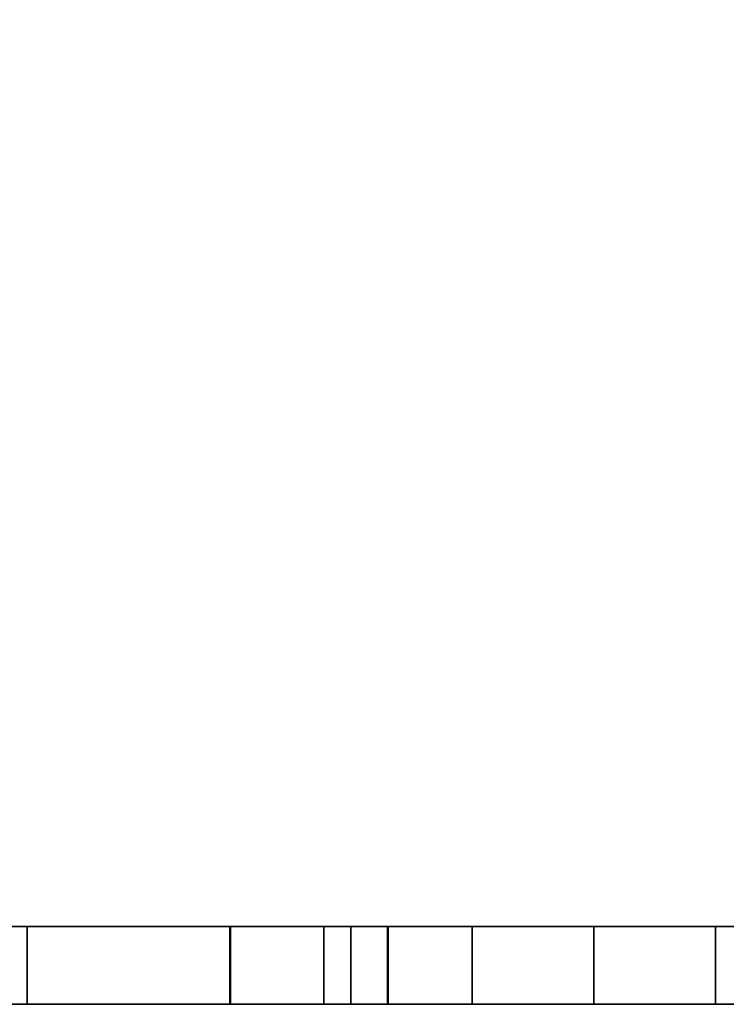
# Model space of a CAD drawing. Extents: x -0.1 to 37.6, y -18.5 to 0.
# Drawn here: x 9 to 9.3, y -18.5 to -18.1 of the extents above; entities that cross this region are included whole.
import ezdxf

# ---------------------------------------------------------------- set-up
doc = ezdxf.new("R2010")
doc.units = 0
doc.header["$MEASUREMENT"] = 0
for name, color, linetype in [('STORAGE-BLACK', 4, 'CONTINUOUS'), ('STORAGE-PULLWB', 4, 'CONTINUOUS'), ('STORAGE-WOOD_H_WB', 4, 'CONTINUOUS'), ('STORAGE-WOOD_V_WB', 4, 'CONTINUOUS')]:
    doc.layers.add(name, color=color, linetype=linetype)

msp = doc.modelspace()

# ---------------------------------------------------------------- linework, layer by layer
at = {"layer": 'STORAGE-BLACK'}
for points in [[(9.14383, -18.5, 12.90738), (9.14383, -18.53125, 12.90738), (9.10604, -18.53125, 13.125), (9.10604, -18.5, 13.125)], [(9.10604, -18.5, 13.125), (9.10604, -18.53125, 13.125), (9.10623, -18.53125, 13.12614), (9.10623, -18.5, 13.12614)], [(9.14383, -18.5, 18.15738), (9.14383, -18.53125, 18.15738), (9.10604, -18.53125, 18.375), (9.10604, -18.5, 18.375)], [(9.10604, -18.5, 18.375), (9.10604, -18.53125, 18.375), (9.10623, -18.53125, 18.37614), (9.10623, -18.5, 18.37614)], [(9.14383, -18.5, 23.40738), (9.14383, -18.53125, 23.40738), (9.10604, -18.53125, 23.625), (9.10604, -18.5, 23.625)], [(9.10604, -18.5, 23.625), (9.10604, -18.53125, 23.625), (9.10623, -18.53125, 23.62614), (9.10623, -18.5, 23.62614)], [(9.10623, -18.5, 13.12614), (9.10623, -18.53125, 13.12614), (9.16967, -18.53125, 13.12614), (9.16967, -18.5, 13.12614)], [(9.16967, -18.5, 13.12614), (9.16967, -18.53125, 13.12614), (9.10623, -18.53125, 13.12614), (9.10623, -18.5, 13.12614)], [(9.10623, -18.5, 13.12614), (9.10623, -18.53125, 13.12614), (9.14383, -18.53125, 13.34262), (9.14383, -18.5, 13.34262)], [(9.10623, -18.5, 18.37614), (9.10623, -18.53125, 18.37614), (9.14383, -18.53125, 18.59262), (9.14383, -18.5, 18.59262)], [(9.10623, -18.5, 18.37614), (9.10623, -18.53125, 18.37614), (9.16967, -18.53125, 18.37614), (9.16967, -18.5, 18.37614)], [(9.16967, -18.5, 18.37614), (9.16967, -18.53125, 18.37614), (9.10623, -18.53125, 18.37614), (9.10623, -18.5, 18.37614)], [(9.10623, -18.5, 23.62614), (9.10623, -18.53125, 23.62614), (9.16967, -18.53125, 23.62614), (9.16967, -18.5, 23.62614)], [(9.16967, -18.5, 23.62614), (9.16967, -18.53125, 23.62614), (9.10623, -18.53125, 23.62614), (9.10623, -18.5, 23.62614)], [(9.10623, -18.5, 23.62614), (9.10623, -18.53125, 23.62614), (9.14383, -18.53125, 23.84262), (9.14383, -18.5, 23.84262)], [(9.25243, -18.5, 12.71636), (9.25243, -18.53125, 12.71636), (9.14383, -18.53125, 12.90738), (9.14383, -18.5, 12.90738)], [(9.14383, -18.5, 13.34262), (9.14383, -18.53125, 13.34262), (9.25243, -18.53125, 13.53364), (9.25243, -18.5, 13.53364)], [(9.25243, -18.5, 17.96636), (9.25243, -18.53125, 17.96636), (9.14383, -18.53125, 18.15738), (9.14383, -18.5, 18.15738)], [(9.14383, -18.5, 18.59262), (9.14383, -18.53125, 18.59262), (9.25243, -18.53125, 18.78364), (9.25243, -18.5, 18.78364)], [(9.25243, -18.5, 23.21636), (9.25243, -18.53125, 23.21636), (9.14383, -18.53125, 23.40738), (9.14383, -18.5, 23.40738)], [(9.14383, -18.5, 23.84262), (9.14383, -18.53125, 23.84262), (9.25243, -18.53125, 24.03364), (9.25243, -18.5, 24.03364)], [(9.16947, -18.5, 13.125), (9.16947, -18.53125, 13.125), (9.20354, -18.53125, 12.9288), (9.20354, -18.5, 12.9288)], [(9.16967, -18.5, 13.12614), (9.16967, -18.53125, 13.12614), (9.16947, -18.53125, 13.125), (9.16947, -18.5, 13.125)], [(9.16967, -18.5, 18.37614), (9.16967, -18.53125, 18.37614), (9.16947, -18.53125, 18.375), (9.16947, -18.5, 18.375)], [(9.16947, -18.5, 18.375), (9.16947, -18.53125, 18.375), (9.20354, -18.53125, 18.1788), (9.20354, -18.5, 18.1788)], [(9.16947, -18.5, 23.625), (9.16947, -18.53125, 23.625), (9.20354, -18.53125, 23.4288), (9.20354, -18.5, 23.4288)], [(9.16967, -18.5, 23.62614), (9.16967, -18.53125, 23.62614), (9.16947, -18.53125, 23.625), (9.16947, -18.5, 23.625)], [(9.20354, -18.5, 13.3212), (9.20354, -18.53125, 13.3212), (9.16967, -18.53125, 13.12614), (9.16967, -18.5, 13.12614)], [(9.20354, -18.5, 18.5712), (9.20354, -18.53125, 18.5712), (9.16967, -18.53125, 18.37614), (9.16967, -18.5, 18.37614)], [(9.20354, -18.5, 23.8212), (9.20354, -18.53125, 23.8212), (9.16967, -18.53125, 23.62614), (9.16967, -18.5, 23.62614)], [(9.20354, -18.5, 12.9288), (9.20354, -18.53125, 12.9288), (9.30133, -18.53125, 12.75681), (9.30133, -18.5, 12.75681)], [(9.30133, -18.5, 13.49319), (9.30133, -18.53125, 13.49319), (9.20354, -18.53125, 13.3212), (9.20354, -18.5, 13.3212)], [(9.20354, -18.5, 18.1788), (9.20354, -18.53125, 18.1788), (9.30133, -18.53125, 18.00681), (9.30133, -18.5, 18.00681)], [(9.30133, -18.5, 18.74319), (9.30133, -18.53125, 18.74319), (9.20354, -18.53125, 18.5712), (9.20354, -18.5, 18.5712)], [(9.20354, -18.5, 23.4288), (9.20354, -18.53125, 23.4288), (9.30133, -18.53125, 23.25681), (9.30133, -18.5, 23.25681)], [(9.30133, -18.5, 23.99319), (9.30133, -18.53125, 23.99319), (9.20354, -18.53125, 23.8212), (9.20354, -18.5, 23.8212)], [(9.41833, -18.5, 12.57501), (9.41833, -18.53125, 12.57501), (9.25243, -18.53125, 12.71636), (9.25243, -18.5, 12.71636)], [(9.25243, -18.5, 13.53364), (9.25243, -18.53125, 13.53364), (9.41833, -18.53125, 13.67499), (9.41833, -18.5, 13.67499)], [(9.41833, -18.5, 17.82501), (9.41833, -18.53125, 17.82501), (9.25243, -18.53125, 17.96636), (9.25243, -18.5, 17.96636)], [(9.25243, -18.5, 18.78364), (9.25243, -18.53125, 18.78364), (9.41833, -18.53125, 18.92499), (9.41833, -18.5, 18.92499)], [(9.25243, -18.5, 24.03364), (9.25243, -18.53125, 24.03364), (9.41833, -18.53125, 24.17499), (9.41833, -18.5, 24.17499)], [(9.41833, -18.5, 23.07501), (9.41833, -18.53125, 23.07501), (9.25243, -18.53125, 23.21636), (9.25243, -18.5, 23.21636)], [(9.30133, -18.5, 12.75681), (9.30133, -18.53125, 12.75681), (9.45041, -18.53125, 12.62979), (9.45041, -18.5, 12.62979)], [(9.45041, -18.5, 13.62021), (9.45041, -18.53125, 13.62021), (9.30133, -18.53125, 13.49319), (9.30133, -18.5, 13.49319)], [(9.30133, -18.5, 18.00681), (9.30133, -18.53125, 18.00681), (9.45041, -18.53125, 17.87979), (9.45041, -18.5, 17.87979)], [(9.45041, -18.5, 18.87021), (9.45041, -18.53125, 18.87021), (9.30133, -18.53125, 18.74319), (9.30133, -18.5, 18.74319)], [(9.45041, -18.5, 24.12021), (9.45041, -18.53125, 24.12021), (9.30133, -18.53125, 23.99319), (9.30133, -18.5, 23.99319)], [(9.30133, -18.5, 23.25681), (9.30133, -18.53125, 23.25681), (9.45041, -18.53125, 23.12979), (9.45041, -18.5, 23.12979)]]:
    msp.add_3dface(points, dxfattribs=at)
for points, invisible_edges in [([(9.14383, -18.5, 12.90738), (9.10604, -18.5, 13.125), (9.20354, -18.5, 12.9288), (9.14383, -18.5, 12.90738)], 14), ([(9.10604, -18.5, 13.125), (9.16947, -18.5, 13.125), (9.20354, -18.5, 12.9288), (9.10604, -18.5, 13.125)], 13), ([(9.10604, -18.5, 13.125), (9.10623, -18.5, 13.12614), (9.16947, -18.5, 13.125), (9.10604, -18.5, 13.125)], 14), ([(9.14383, -18.5, 18.15738), (9.10604, -18.5, 18.375), (9.20354, -18.5, 18.1788), (9.14383, -18.5, 18.15738)], 14), ([(9.10604, -18.5, 18.375), (9.16947, -18.5, 18.375), (9.20354, -18.5, 18.1788), (9.10604, -18.5, 18.375)], 13), ([(9.10604, -18.5, 18.375), (9.10623, -18.5, 18.37614), (9.16947, -18.5, 18.375), (9.10604, -18.5, 18.375)], 14), ([(9.14383, -18.5, 23.40738), (9.10604, -18.5, 23.625), (9.20354, -18.5, 23.4288), (9.14383, -18.5, 23.40738)], 14), ([(9.10604, -18.5, 23.625), (9.16947, -18.5, 23.625), (9.20354, -18.5, 23.4288), (9.10604, -18.5, 23.625)], 13), ([(9.10604, -18.5, 23.625), (9.10623, -18.5, 23.62614), (9.16947, -18.5, 23.625), (9.10604, -18.5, 23.625)], 14), ([(9.10623, -18.5, 13.12614), (9.16967, -18.5, 13.12614), (9.16947, -18.5, 13.125), (9.10623, -18.5, 13.12614)], 12), ([(9.10623, -18.5, 13.12614), (9.16967, -18.5, 13.12614), (9.20354, -18.5, 13.3212), (9.10623, -18.5, 13.12614)], 12), ([(9.20354, -18.5, 13.3212), (9.14383, -18.5, 13.34262), (9.10623, -18.5, 13.12614), (9.20354, -18.5, 13.3212)], 13), ([(9.10623, -18.5, 18.37614), (9.16967, -18.5, 18.37614), (9.20354, -18.5, 18.5712), (9.10623, -18.5, 18.37614)], 12), ([(9.20354, -18.5, 18.5712), (9.14383, -18.5, 18.59262), (9.10623, -18.5, 18.37614), (9.20354, -18.5, 18.5712)], 13), ([(9.10623, -18.5, 18.37614), (9.16967, -18.5, 18.37614), (9.16947, -18.5, 18.375), (9.10623, -18.5, 18.37614)], 12), ([(9.10623, -18.5, 23.62614), (9.16967, -18.5, 23.62614), (9.16947, -18.5, 23.625), (9.10623, -18.5, 23.62614)], 12), ([(9.10623, -18.5, 23.62614), (9.16967, -18.5, 23.62614), (9.20354, -18.5, 23.8212), (9.10623, -18.5, 23.62614)], 12), ([(9.20354, -18.5, 23.8212), (9.14383, -18.5, 23.84262), (9.10623, -18.5, 23.62614), (9.20354, -18.5, 23.8212)], 13), ([(9.25243, -18.5, 12.71636), (9.14383, -18.5, 12.90738), (9.30133, -18.5, 12.75681), (9.25243, -18.5, 12.71636)], 14), ([(9.14383, -18.5, 12.90738), (9.20354, -18.5, 12.9288), (9.30133, -18.5, 12.75681), (9.14383, -18.5, 12.90738)], 13), ([(9.20354, -18.5, 13.3212), (9.30133, -18.5, 13.49319), (9.14383, -18.5, 13.34262), (9.20354, -18.5, 13.3212)], 14), ([(9.30133, -18.5, 13.49319), (9.25243, -18.5, 13.53364), (9.14383, -18.5, 13.34262), (9.30133, -18.5, 13.49319)], 13), ([(9.25243, -18.5, 17.96636), (9.14383, -18.5, 18.15738), (9.30133, -18.5, 18.00681), (9.25243, -18.5, 17.96636)], 14), ([(9.14383, -18.5, 18.15738), (9.20354, -18.5, 18.1788), (9.30133, -18.5, 18.00681), (9.14383, -18.5, 18.15738)], 13), ([(9.20354, -18.5, 18.5712), (9.30133, -18.5, 18.74319), (9.14383, -18.5, 18.59262), (9.20354, -18.5, 18.5712)], 14), ([(9.30133, -18.5, 18.74319), (9.25243, -18.5, 18.78364), (9.14383, -18.5, 18.59262), (9.30133, -18.5, 18.74319)], 13), ([(9.25243, -18.5, 23.21636), (9.14383, -18.5, 23.40738), (9.30133, -18.5, 23.25681), (9.25243, -18.5, 23.21636)], 14), ([(9.14383, -18.5, 23.40738), (9.20354, -18.5, 23.4288), (9.30133, -18.5, 23.25681), (9.14383, -18.5, 23.40738)], 13), ([(9.20354, -18.5, 23.8212), (9.30133, -18.5, 23.99319), (9.14383, -18.5, 23.84262), (9.20354, -18.5, 23.8212)], 14), ([(9.30133, -18.5, 23.99319), (9.25243, -18.5, 24.03364), (9.14383, -18.5, 23.84262), (9.30133, -18.5, 23.99319)], 13), ([(9.41833, -18.5, 12.57501), (9.25243, -18.5, 12.71636), (9.45041, -18.5, 12.62979), (9.41833, -18.5, 12.57501)], 14), ([(9.25243, -18.5, 12.71636), (9.30133, -18.5, 12.75681), (9.45041, -18.5, 12.62979), (9.25243, -18.5, 12.71636)], 13), ([(9.30133, -18.5, 13.49319), (9.45041, -18.5, 13.62021), (9.25243, -18.5, 13.53364), (9.30133, -18.5, 13.49319)], 14), ([(9.45041, -18.5, 13.62021), (9.41833, -18.5, 13.67499), (9.25243, -18.5, 13.53364), (9.45041, -18.5, 13.62021)], 13), ([(9.41833, -18.5, 17.82501), (9.25243, -18.5, 17.96636), (9.45041, -18.5, 17.87979), (9.41833, -18.5, 17.82501)], 14), ([(9.25243, -18.5, 17.96636), (9.30133, -18.5, 18.00681), (9.45041, -18.5, 17.87979), (9.25243, -18.5, 17.96636)], 13), ([(9.30133, -18.5, 18.74319), (9.45041, -18.5, 18.87021), (9.25243, -18.5, 18.78364), (9.30133, -18.5, 18.74319)], 14), ([(9.45041, -18.5, 18.87021), (9.41833, -18.5, 18.92499), (9.25243, -18.5, 18.78364), (9.45041, -18.5, 18.87021)], 13), ([(9.30133, -18.5, 23.99319), (9.45041, -18.5, 24.12021), (9.25243, -18.5, 24.03364), (9.30133, -18.5, 23.99319)], 14), ([(9.45041, -18.5, 24.12021), (9.41833, -18.5, 24.17499), (9.25243, -18.5, 24.03364), (9.45041, -18.5, 24.12021)], 13), ([(9.41833, -18.5, 23.07501), (9.25243, -18.5, 23.21636), (9.45041, -18.5, 23.12979), (9.41833, -18.5, 23.07501)], 14), ([(9.25243, -18.5, 23.21636), (9.30133, -18.5, 23.25681), (9.45041, -18.5, 23.12979), (9.25243, -18.5, 23.21636)], 13), ([(9.14383, -18.53125, 12.90738), (9.10604, -18.53125, 13.125), (9.20354, -18.53125, 12.9288), (9.14383, -18.53125, 12.90738)], 14), ([(9.10604, -18.53125, 13.125), (9.16947, -18.53125, 13.125), (9.20354, -18.53125, 12.9288), (9.10604, -18.53125, 13.125)], 13), ([(9.10604, -18.53125, 13.125), (9.10623, -18.53125, 13.12614), (9.16947, -18.53125, 13.125), (9.10604, -18.53125, 13.125)], 14), ([(9.14383, -18.53125, 18.15738), (9.10604, -18.53125, 18.375), (9.20354, -18.53125, 18.1788), (9.14383, -18.53125, 18.15738)], 14), ([(9.10604, -18.53125, 18.375), (9.16947, -18.53125, 18.375), (9.20354, -18.53125, 18.1788), (9.10604, -18.53125, 18.375)], 13), ([(9.10604, -18.53125, 18.375), (9.10623, -18.53125, 18.37614), (9.16947, -18.53125, 18.375), (9.10604, -18.53125, 18.375)], 14), ([(9.14383, -18.53125, 23.40738), (9.10604, -18.53125, 23.625), (9.20354, -18.53125, 23.4288), (9.14383, -18.53125, 23.40738)], 14), ([(9.10604, -18.53125, 23.625), (9.16947, -18.53125, 23.625), (9.20354, -18.53125, 23.4288), (9.10604, -18.53125, 23.625)], 13), ([(9.10604, -18.53125, 23.625), (9.10623, -18.53125, 23.62614), (9.16947, -18.53125, 23.625), (9.10604, -18.53125, 23.625)], 14), ([(9.10623, -18.53125, 13.12614), (9.16967, -18.53125, 13.12614), (9.16947, -18.53125, 13.125), (9.10623, -18.53125, 13.12614)], 12), ([(9.10623, -18.53125, 13.12614), (9.16967, -18.53125, 13.12614), (9.20354, -18.53125, 13.3212), (9.10623, -18.53125, 13.12614)], 12), ([(9.20354, -18.53125, 13.3212), (9.14383, -18.53125, 13.34262), (9.10623, -18.53125, 13.12614), (9.20354, -18.53125, 13.3212)], 13), ([(9.10623, -18.53125, 18.37614), (9.16967, -18.53125, 18.37614), (9.20354, -18.53125, 18.5712), (9.10623, -18.53125, 18.37614)], 12), ([(9.20354, -18.53125, 18.5712), (9.14383, -18.53125, 18.59262), (9.10623, -18.53125, 18.37614), (9.20354, -18.53125, 18.5712)], 13), ([(9.10623, -18.53125, 18.37614), (9.16967, -18.53125, 18.37614), (9.16947, -18.53125, 18.375), (9.10623, -18.53125, 18.37614)], 12), ([(9.10623, -18.53125, 23.62614), (9.16967, -18.53125, 23.62614), (9.16947, -18.53125, 23.625), (9.10623, -18.53125, 23.62614)], 12), ([(9.10623, -18.53125, 23.62614), (9.16967, -18.53125, 23.62614), (9.20354, -18.53125, 23.8212), (9.10623, -18.53125, 23.62614)], 12), ([(9.20354, -18.53125, 23.8212), (9.14383, -18.53125, 23.84262), (9.10623, -18.53125, 23.62614), (9.20354, -18.53125, 23.8212)], 13), ([(9.25243, -18.53125, 12.71636), (9.14383, -18.53125, 12.90738), (9.30133, -18.53125, 12.75681), (9.25243, -18.53125, 12.71636)], 14), ([(9.14383, -18.53125, 12.90738), (9.20354, -18.53125, 12.9288), (9.30133, -18.53125, 12.75681), (9.14383, -18.53125, 12.90738)], 13), ([(9.20354, -18.53125, 13.3212), (9.30133, -18.53125, 13.49319), (9.14383, -18.53125, 13.34262), (9.20354, -18.53125, 13.3212)], 14), ([(9.30133, -18.53125, 13.49319), (9.25243, -18.53125, 13.53364), (9.14383, -18.53125, 13.34262), (9.30133, -18.53125, 13.49319)], 13), ([(9.25243, -18.53125, 17.96636), (9.14383, -18.53125, 18.15738), (9.30133, -18.53125, 18.00681), (9.25243, -18.53125, 17.96636)], 14), ([(9.14383, -18.53125, 18.15738), (9.20354, -18.53125, 18.1788), (9.30133, -18.53125, 18.00681), (9.14383, -18.53125, 18.15738)], 13), ([(9.20354, -18.53125, 18.5712), (9.30133, -18.53125, 18.74319), (9.14383, -18.53125, 18.59262), (9.20354, -18.53125, 18.5712)], 14), ([(9.30133, -18.53125, 18.74319), (9.25243, -18.53125, 18.78364), (9.14383, -18.53125, 18.59262), (9.30133, -18.53125, 18.74319)], 13), ([(9.25243, -18.53125, 23.21636), (9.14383, -18.53125, 23.40738), (9.30133, -18.53125, 23.25681), (9.25243, -18.53125, 23.21636)], 14), ([(9.14383, -18.53125, 23.40738), (9.20354, -18.53125, 23.4288), (9.30133, -18.53125, 23.25681), (9.14383, -18.53125, 23.40738)], 13), ([(9.20354, -18.53125, 23.8212), (9.30133, -18.53125, 23.99319), (9.14383, -18.53125, 23.84262), (9.20354, -18.53125, 23.8212)], 14), ([(9.30133, -18.53125, 23.99319), (9.25243, -18.53125, 24.03364), (9.14383, -18.53125, 23.84262), (9.30133, -18.53125, 23.99319)], 13), ([(9.41833, -18.53125, 12.57501), (9.25243, -18.53125, 12.71636), (9.45041, -18.53125, 12.62979), (9.41833, -18.53125, 12.57501)], 14), ([(9.25243, -18.53125, 12.71636), (9.30133, -18.53125, 12.75681), (9.45041, -18.53125, 12.62979), (9.25243, -18.53125, 12.71636)], 13), ([(9.30133, -18.53125, 13.49319), (9.45041, -18.53125, 13.62021), (9.25243, -18.53125, 13.53364), (9.30133, -18.53125, 13.49319)], 14), ([(9.45041, -18.53125, 13.62021), (9.41833, -18.53125, 13.67499), (9.25243, -18.53125, 13.53364), (9.45041, -18.53125, 13.62021)], 13), ([(9.41833, -18.53125, 17.82501), (9.25243, -18.53125, 17.96636), (9.45041, -18.53125, 17.87979), (9.41833, -18.53125, 17.82501)], 14), ([(9.25243, -18.53125, 17.96636), (9.30133, -18.53125, 18.00681), (9.45041, -18.53125, 17.87979), (9.25243, -18.53125, 17.96636)], 13), ([(9.30133, -18.53125, 18.74319), (9.45041, -18.53125, 18.87021), (9.25243, -18.53125, 18.78364), (9.30133, -18.53125, 18.74319)], 14), ([(9.45041, -18.53125, 18.87021), (9.41833, -18.53125, 18.92499), (9.25243, -18.53125, 18.78364), (9.45041, -18.53125, 18.87021)], 13), ([(9.30133, -18.53125, 23.99319), (9.45041, -18.53125, 24.12021), (9.25243, -18.53125, 24.03364), (9.30133, -18.53125, 23.99319)], 14), ([(9.45041, -18.53125, 24.12021), (9.41833, -18.53125, 24.17499), (9.25243, -18.53125, 24.03364), (9.45041, -18.53125, 24.12021)], 13), ([(9.41833, -18.53125, 23.07501), (9.25243, -18.53125, 23.21636), (9.45041, -18.53125, 23.12979), (9.41833, -18.53125, 23.07501)], 14), ([(9.25243, -18.53125, 23.21636), (9.30133, -18.53125, 23.25681), (9.45041, -18.53125, 23.12979), (9.25243, -18.53125, 23.21636)], 13)]:
    msp.add_3dface(points, dxfattribs=dict(at, invisible_edges=invisible_edges))
at = {"layer": 'STORAGE-PULLWB'}
for points in [[(9.0244, -18.5, 12.86453), (9.0244, -18.53125, 12.86453), (8.97917, -18.53125, 13.125), (8.97917, -18.5, 13.125)], [(9.0244, -18.5, 18.11453), (9.0244, -18.53125, 18.11453), (8.97917, -18.53125, 18.375), (8.97917, -18.5, 18.375)], [(9.0244, -18.5, 23.36453), (9.0244, -18.53125, 23.36453), (8.97917, -18.53125, 23.625), (8.97917, -18.5, 23.625)], [(8.97939, -18.5, 13.12626), (8.97939, -18.53125, 13.12626), (9.10626, -18.53125, 13.12626), (9.10626, -18.5, 13.12626)], [(9.10626, -18.5, 13.12626), (9.10626, -18.53125, 13.12626), (8.97939, -18.53125, 13.12626), (8.97939, -18.5, 13.12626)], [(8.97939, -18.5, 13.12626), (8.97939, -18.53125, 13.12626), (9.0244, -18.53125, 13.38547), (9.0244, -18.5, 13.38547)], [(8.97939, -18.5, 18.37626), (8.97939, -18.53125, 18.37626), (9.0244, -18.53125, 18.63547), (9.0244, -18.5, 18.63547)], [(8.97939, -18.5, 18.37626), (8.97939, -18.53125, 18.37626), (9.10626, -18.53125, 18.37626), (9.10626, -18.5, 18.37626)], [(9.10626, -18.5, 18.37626), (9.10626, -18.53125, 18.37626), (8.97939, -18.53125, 18.37626), (8.97939, -18.5, 18.37626)], [(8.97939, -18.5, 23.62626), (8.97939, -18.53125, 23.62626), (9.10626, -18.53125, 23.62626), (9.10626, -18.5, 23.62626)], [(9.10626, -18.5, 23.62626), (9.10626, -18.53125, 23.62626), (8.97939, -18.53125, 23.62626), (8.97939, -18.5, 23.62626)], [(8.97939, -18.5, 23.62626), (8.97939, -18.53125, 23.62626), (9.0244, -18.53125, 23.88547), (9.0244, -18.5, 23.88547)], [(9.15463, -18.5, 12.63547), (9.15463, -18.53125, 12.63547), (9.0244, -18.53125, 12.86453), (9.0244, -18.5, 12.86453)], [(9.0244, -18.5, 13.38547), (9.0244, -18.53125, 13.38547), (9.15463, -18.53125, 13.61453), (9.15463, -18.5, 13.61453)], [(9.15463, -18.5, 17.88547), (9.15463, -18.53125, 17.88547), (9.0244, -18.53125, 18.11453), (9.0244, -18.5, 18.11453)], [(9.0244, -18.5, 18.63547), (9.0244, -18.53125, 18.63547), (9.15463, -18.53125, 18.86453), (9.15463, -18.5, 18.86453)], [(9.0244, -18.5, 23.88547), (9.0244, -18.53125, 23.88547), (9.15463, -18.53125, 24.11453), (9.15463, -18.5, 24.11453)], [(9.15463, -18.5, 23.13547), (9.15463, -18.53125, 23.13547), (9.0244, -18.53125, 23.36453), (9.0244, -18.5, 23.36453)], [(9.10604, -18.5, 13.125), (9.10604, -18.53125, 13.125), (9.14383, -18.53125, 12.90738), (9.14383, -18.5, 12.90738)], [(9.10626, -18.5, 13.12626), (9.10626, -18.53125, 13.12626), (9.10604, -18.53125, 13.125), (9.10604, -18.5, 13.125)], [(9.10626, -18.5, 18.37626), (9.10626, -18.53125, 18.37626), (9.10604, -18.53125, 18.375), (9.10604, -18.5, 18.375)], [(9.10604, -18.5, 18.375), (9.10604, -18.53125, 18.375), (9.14383, -18.53125, 18.15738), (9.14383, -18.5, 18.15738)], [(9.10604, -18.5, 23.625), (9.10604, -18.53125, 23.625), (9.14383, -18.53125, 23.40738), (9.14383, -18.5, 23.40738)], [(9.10626, -18.5, 23.62626), (9.10626, -18.53125, 23.62626), (9.10604, -18.53125, 23.625), (9.10604, -18.5, 23.625)], [(9.14383, -18.5, 13.34262), (9.14383, -18.53125, 13.34262), (9.10626, -18.53125, 13.12626), (9.10626, -18.5, 13.12626)], [(9.14383, -18.5, 18.59262), (9.14383, -18.53125, 18.59262), (9.10626, -18.53125, 18.37626), (9.10626, -18.5, 18.37626)], [(9.14383, -18.5, 23.84262), (9.14383, -18.53125, 23.84262), (9.10626, -18.53125, 23.62626), (9.10626, -18.5, 23.62626)], [(9.14383, -18.5, 12.90738), (9.14383, -18.53125, 12.90738), (9.25243, -18.53125, 12.71636), (9.25243, -18.5, 12.71636)], [(9.25243, -18.5, 13.53364), (9.25243, -18.53125, 13.53364), (9.14383, -18.53125, 13.34262), (9.14383, -18.5, 13.34262)], [(9.14383, -18.5, 18.15738), (9.14383, -18.53125, 18.15738), (9.25243, -18.53125, 17.96636), (9.25243, -18.5, 17.96636)], [(9.25243, -18.5, 18.78364), (9.25243, -18.53125, 18.78364), (9.14383, -18.53125, 18.59262), (9.14383, -18.5, 18.59262)], [(9.14383, -18.5, 23.40738), (9.14383, -18.53125, 23.40738), (9.25243, -18.53125, 23.21636), (9.25243, -18.5, 23.21636)], [(9.25243, -18.5, 24.03364), (9.25243, -18.53125, 24.03364), (9.14383, -18.53125, 23.84262), (9.14383, -18.5, 23.84262)], [(9.35417, -18.5, 12.46546), (9.35417, -18.53125, 12.46546), (9.15463, -18.53125, 12.63547), (9.15463, -18.5, 12.63547)], [(9.15463, -18.5, 13.61453), (9.15463, -18.53125, 13.61453), (9.35417, -18.53125, 13.78454), (9.35417, -18.5, 13.78454)], [(9.35417, -18.5, 22.96546), (9.35417, -18.53125, 22.96546), (9.15463, -18.53125, 23.13547), (9.15463, -18.5, 23.13547)], [(9.35417, -18.5, 17.71546), (9.35417, -18.53125, 17.71546), (9.15463, -18.53125, 17.88547), (9.15463, -18.5, 17.88547)], [(9.15463, -18.5, 18.86453), (9.15463, -18.53125, 18.86453), (9.35417, -18.53125, 19.03454), (9.35417, -18.5, 19.03454)], [(9.15463, -18.5, 24.11453), (9.15463, -18.53125, 24.11453), (9.35417, -18.53125, 24.28454), (9.35417, -18.5, 24.28454)], [(9.16947, -18.5, 13.125), (9.16947, -18.53125, 13.125), (9.20354, -18.53125, 12.9288), (9.20354, -18.5, 12.9288)], [(9.20354, -18.5, 13.3212), (9.20354, -18.53125, 13.3212), (9.16947, -18.53125, 13.125), (9.16947, -18.5, 13.125)], [(9.20354, -18.5, 18.5712), (9.20354, -18.53125, 18.5712), (9.16947, -18.53125, 18.375), (9.16947, -18.5, 18.375)], [(9.16947, -18.5, 18.375), (9.16947, -18.53125, 18.375), (9.20354, -18.53125, 18.1788), (9.20354, -18.5, 18.1788)], [(9.16947, -18.5, 23.625), (9.16947, -18.53125, 23.625), (9.20354, -18.53125, 23.4288), (9.20354, -18.5, 23.4288)], [(9.20354, -18.5, 23.8212), (9.20354, -18.53125, 23.8212), (9.16947, -18.53125, 23.625), (9.16947, -18.5, 23.625)], [(9.20354, -18.5, 12.9288), (9.20354, -18.53125, 12.9288), (9.30133, -18.53125, 12.75681), (9.30133, -18.5, 12.75681)], [(9.30133, -18.5, 13.49319), (9.30133, -18.53125, 13.49319), (9.20354, -18.53125, 13.3212), (9.20354, -18.5, 13.3212)], [(9.20354, -18.5, 18.1788), (9.20354, -18.53125, 18.1788), (9.30133, -18.53125, 18.00681), (9.30133, -18.5, 18.00681)], [(9.30133, -18.5, 18.74319), (9.30133, -18.53125, 18.74319), (9.20354, -18.53125, 18.5712), (9.20354, -18.5, 18.5712)], [(9.20354, -18.5, 23.4288), (9.20354, -18.53125, 23.4288), (9.30133, -18.53125, 23.25681), (9.30133, -18.5, 23.25681)], [(9.30133, -18.5, 23.99319), (9.30133, -18.53125, 23.99319), (9.20354, -18.53125, 23.8212), (9.20354, -18.5, 23.8212)], [(9.25243, -18.5, 12.71636), (9.25243, -18.53125, 12.71636), (9.41833, -18.53125, 12.57501), (9.41833, -18.5, 12.57501)], [(9.41833, -18.5, 13.67499), (9.41833, -18.53125, 13.67499), (9.25243, -18.53125, 13.53364), (9.25243, -18.5, 13.53364)], [(9.25243, -18.5, 17.96636), (9.25243, -18.53125, 17.96636), (9.41833, -18.53125, 17.82501), (9.41833, -18.5, 17.82501)], [(9.41833, -18.5, 18.92499), (9.41833, -18.53125, 18.92499), (9.25243, -18.53125, 18.78364), (9.25243, -18.5, 18.78364)], [(9.41833, -18.5, 24.17499), (9.41833, -18.53125, 24.17499), (9.25243, -18.53125, 24.03364), (9.25243, -18.5, 24.03364)], [(9.25243, -18.5, 23.21636), (9.25243, -18.53125, 23.21636), (9.41833, -18.53125, 23.07501), (9.41833, -18.5, 23.07501)], [(9.30133, -18.5, 12.75681), (9.30133, -18.53125, 12.75681), (9.45041, -18.53125, 12.62979), (9.45041, -18.5, 12.62979)], [(9.45041, -18.5, 13.62021), (9.45041, -18.53125, 13.62021), (9.30133, -18.53125, 13.49319), (9.30133, -18.5, 13.49319)], [(9.30133, -18.5, 18.00681), (9.30133, -18.53125, 18.00681), (9.45041, -18.53125, 17.87979), (9.45041, -18.5, 17.87979)], [(9.45041, -18.5, 18.87021), (9.45041, -18.53125, 18.87021), (9.30133, -18.53125, 18.74319), (9.30133, -18.5, 18.74319)], [(9.45041, -18.5, 24.12021), (9.45041, -18.53125, 24.12021), (9.30133, -18.53125, 23.99319), (9.30133, -18.5, 23.99319)], [(9.30133, -18.5, 23.25681), (9.30133, -18.53125, 23.25681), (9.45041, -18.53125, 23.12979), (9.45041, -18.5, 23.12979)]]:
    msp.add_3dface(points, dxfattribs=at)
for points, invisible_edges in [([(9.0244, -18.5, 12.86453), (8.97917, -18.5, 13.125), (9.14383, -18.5, 12.90738), (9.0244, -18.5, 12.86453)], 14), ([(8.97917, -18.5, 13.125), (9.10604, -18.5, 13.125), (9.14383, -18.5, 12.90738), (8.97917, -18.5, 13.125)], 13), ([(8.97917, -18.5, 13.125), (8.97939, -18.5, 13.12626), (9.10604, -18.5, 13.125), (8.97917, -18.5, 13.125)], 14), ([(9.0244, -18.5, 18.11453), (8.97917, -18.5, 18.375), (9.14383, -18.5, 18.15738), (9.0244, -18.5, 18.11453)], 14), ([(8.97917, -18.5, 18.375), (9.10604, -18.5, 18.375), (9.14383, -18.5, 18.15738), (8.97917, -18.5, 18.375)], 13), ([(8.97917, -18.5, 18.375), (8.97939, -18.5, 18.37626), (9.10604, -18.5, 18.375), (8.97917, -18.5, 18.375)], 14), ([(9.0244, -18.5, 23.36453), (8.97917, -18.5, 23.625), (9.14383, -18.5, 23.40738), (9.0244, -18.5, 23.36453)], 14), ([(8.97917, -18.5, 23.625), (9.10604, -18.5, 23.625), (9.14383, -18.5, 23.40738), (8.97917, -18.5, 23.625)], 13), ([(8.97917, -18.5, 23.625), (8.97939, -18.5, 23.62626), (9.10604, -18.5, 23.625), (8.97917, -18.5, 23.625)], 14), ([(8.97939, -18.5, 13.12626), (9.10626, -18.5, 13.12626), (9.10604, -18.5, 13.125), (8.97939, -18.5, 13.12626)], 12), ([(9.0244, -18.5, 13.38547), (8.97939, -18.5, 13.12626), (9.14383, -18.5, 13.34262), (9.0244, -18.5, 13.38547)], 14), ([(8.97939, -18.5, 13.12626), (9.10626, -18.5, 13.12626), (9.14383, -18.5, 13.34262), (8.97939, -18.5, 13.12626)], 12), ([(9.0244, -18.5, 18.63547), (8.97939, -18.5, 18.37626), (9.14383, -18.5, 18.59262), (9.0244, -18.5, 18.63547)], 14), ([(8.97939, -18.5, 18.37626), (9.10626, -18.5, 18.37626), (9.14383, -18.5, 18.59262), (8.97939, -18.5, 18.37626)], 12), ([(8.97939, -18.5, 18.37626), (9.10626, -18.5, 18.37626), (9.10604, -18.5, 18.375), (8.97939, -18.5, 18.37626)], 12), ([(8.97939, -18.5, 23.62626), (9.10626, -18.5, 23.62626), (9.10604, -18.5, 23.625), (8.97939, -18.5, 23.62626)], 12), ([(9.0244, -18.5, 23.88547), (8.97939, -18.5, 23.62626), (9.14383, -18.5, 23.84262), (9.0244, -18.5, 23.88547)], 14), ([(8.97939, -18.5, 23.62626), (9.10626, -18.5, 23.62626), (9.14383, -18.5, 23.84262), (8.97939, -18.5, 23.62626)], 12), ([(9.15463, -18.5, 12.63547), (9.0244, -18.5, 12.86453), (9.25243, -18.5, 12.71636), (9.15463, -18.5, 12.63547)], 14), ([(9.0244, -18.5, 12.86453), (9.14383, -18.5, 12.90738), (9.25243, -18.5, 12.71636), (9.0244, -18.5, 12.86453)], 13), ([(9.25243, -18.5, 13.53364), (9.15463, -18.5, 13.61453), (9.0244, -18.5, 13.38547), (9.25243, -18.5, 13.53364)], 13), ([(9.0244, -18.5, 13.38547), (9.14383, -18.5, 13.34262), (9.25243, -18.5, 13.53364), (9.0244, -18.5, 13.38547)], 13), ([(9.15463, -18.5, 17.88547), (9.0244, -18.5, 18.11453), (9.25243, -18.5, 17.96636), (9.15463, -18.5, 17.88547)], 14), ([(9.0244, -18.5, 18.11453), (9.14383, -18.5, 18.15738), (9.25243, -18.5, 17.96636), (9.0244, -18.5, 18.11453)], 13), ([(9.0244, -18.5, 18.63547), (9.14383, -18.5, 18.59262), (9.25243, -18.5, 18.78364), (9.0244, -18.5, 18.63547)], 13), ([(9.25243, -18.5, 18.78364), (9.15463, -18.5, 18.86453), (9.0244, -18.5, 18.63547), (9.25243, -18.5, 18.78364)], 13), ([(9.25243, -18.5, 24.03364), (9.15463, -18.5, 24.11453), (9.0244, -18.5, 23.88547), (9.25243, -18.5, 24.03364)], 13), ([(9.15463, -18.5, 23.13547), (9.0244, -18.5, 23.36453), (9.25243, -18.5, 23.21636), (9.15463, -18.5, 23.13547)], 14), ([(9.0244, -18.5, 23.36453), (9.14383, -18.5, 23.40738), (9.25243, -18.5, 23.21636), (9.0244, -18.5, 23.36453)], 13), ([(9.0244, -18.5, 23.88547), (9.14383, -18.5, 23.84262), (9.25243, -18.5, 24.03364), (9.0244, -18.5, 23.88547)], 13), ([(9.35417, -18.5, 12.46546), (9.15463, -18.5, 12.63547), (9.41833, -18.5, 12.57501), (9.35417, -18.5, 12.46546)], 14), ([(9.15463, -18.5, 12.63547), (9.25243, -18.5, 12.71636), (9.41833, -18.5, 12.57501), (9.15463, -18.5, 12.63547)], 13), ([(9.25243, -18.5, 13.53364), (9.41833, -18.5, 13.67499), (9.15463, -18.5, 13.61453), (9.25243, -18.5, 13.53364)], 14), ([(9.41833, -18.5, 13.67499), (9.35417, -18.5, 13.78454), (9.15463, -18.5, 13.61453), (9.41833, -18.5, 13.67499)], 13), ([(9.35417, -18.5, 22.96546), (9.15463, -18.5, 23.13547), (9.41833, -18.5, 23.07501), (9.35417, -18.5, 22.96546)], 14), ([(9.35417, -18.5, 17.71546), (9.15463, -18.5, 17.88547), (9.41833, -18.5, 17.82501), (9.35417, -18.5, 17.71546)], 14), ([(9.15463, -18.5, 17.88547), (9.25243, -18.5, 17.96636), (9.41833, -18.5, 17.82501), (9.15463, -18.5, 17.88547)], 13), ([(9.25243, -18.5, 18.78364), (9.41833, -18.5, 18.92499), (9.15463, -18.5, 18.86453), (9.25243, -18.5, 18.78364)], 14), ([(9.41833, -18.5, 18.92499), (9.35417, -18.5, 19.03454), (9.15463, -18.5, 18.86453), (9.41833, -18.5, 18.92499)], 13), ([(9.25243, -18.5, 24.03364), (9.41833, -18.5, 24.17499), (9.15463, -18.5, 24.11453), (9.25243, -18.5, 24.03364)], 14), ([(9.15463, -18.5, 23.13547), (9.25243, -18.5, 23.21636), (9.41833, -18.5, 23.07501), (9.15463, -18.5, 23.13547)], 13), ([(9.41833, -18.5, 24.17499), (9.35417, -18.5, 24.28454), (9.15463, -18.5, 24.11453), (9.41833, -18.5, 24.17499)], 13), ([(9.30133, -18.5, 12.75681), (9.20354, -18.5, 12.9288), (9.16947, -18.5, 13.125), (9.30133, -18.5, 12.75681)], 12), ([(9.16947, -18.5, 13.125), (9.20354, -18.5, 13.3212), (9.45041, -18.5, 13.62021), (9.16947, -18.5, 13.125)], 14), ([(9.16947, -18.5, 18.375), (9.20354, -18.5, 18.5712), (9.45041, -18.5, 18.87021), (9.16947, -18.5, 18.375)], 14), ([(9.30133, -18.5, 18.00681), (9.20354, -18.5, 18.1788), (9.16947, -18.5, 18.375), (9.30133, -18.5, 18.00681)], 12), ([(9.16947, -18.5, 23.625), (9.20354, -18.5, 23.8212), (9.45041, -18.5, 24.12021), (9.16947, -18.5, 23.625)], 14), ([(9.30133, -18.5, 23.25681), (9.20354, -18.5, 23.4288), (9.16947, -18.5, 23.625), (9.30133, -18.5, 23.25681)], 12), ([(9.20354, -18.5, 13.3212), (9.30133, -18.5, 13.49319), (9.45041, -18.5, 13.62021), (9.20354, -18.5, 13.3212)], 12), ([(9.20354, -18.5, 18.5712), (9.30133, -18.5, 18.74319), (9.45041, -18.5, 18.87021), (9.20354, -18.5, 18.5712)], 12), ([(9.20354, -18.5, 23.8212), (9.30133, -18.5, 23.99319), (9.45041, -18.5, 24.12021), (9.20354, -18.5, 23.8212)], 12), ([(9.63247, -18.5, 12.5625), (9.45041, -18.5, 12.62979), (9.30133, -18.5, 12.75681), (9.63247, -18.5, 12.5625)], 12), ([(9.63247, -18.5, 17.8125), (9.45041, -18.5, 17.87979), (9.30133, -18.5, 18.00681), (9.63247, -18.5, 17.8125)], 12), ([(9.63247, -18.5, 23.0625), (9.45041, -18.5, 23.12979), (9.30133, -18.5, 23.25681), (9.63247, -18.5, 23.0625)], 12), ([(9.0244, -18.53125, 12.86453), (8.97917, -18.53125, 13.125), (9.14383, -18.53125, 12.90738), (9.0244, -18.53125, 12.86453)], 14), ([(8.97917, -18.53125, 13.125), (9.10604, -18.53125, 13.125), (9.14383, -18.53125, 12.90738), (8.97917, -18.53125, 13.125)], 13), ([(8.97917, -18.53125, 13.125), (8.97939, -18.53125, 13.12626), (9.10604, -18.53125, 13.125), (8.97917, -18.53125, 13.125)], 14), ([(9.0244, -18.53125, 18.11453), (8.97917, -18.53125, 18.375), (9.14383, -18.53125, 18.15738), (9.0244, -18.53125, 18.11453)], 14), ([(8.97917, -18.53125, 18.375), (9.10604, -18.53125, 18.375), (9.14383, -18.53125, 18.15738), (8.97917, -18.53125, 18.375)], 13), ([(8.97917, -18.53125, 18.375), (8.97939, -18.53125, 18.37626), (9.10604, -18.53125, 18.375), (8.97917, -18.53125, 18.375)], 14), ([(9.0244, -18.53125, 23.36453), (8.97917, -18.53125, 23.625), (9.14383, -18.53125, 23.40738), (9.0244, -18.53125, 23.36453)], 14), ([(8.97917, -18.53125, 23.625), (9.10604, -18.53125, 23.625), (9.14383, -18.53125, 23.40738), (8.97917, -18.53125, 23.625)], 13), ([(8.97917, -18.53125, 23.625), (8.97939, -18.53125, 23.62626), (9.10604, -18.53125, 23.625), (8.97917, -18.53125, 23.625)], 14), ([(8.97939, -18.53125, 13.12626), (9.10626, -18.53125, 13.12626), (9.10604, -18.53125, 13.125), (8.97939, -18.53125, 13.12626)], 12), ([(9.0244, -18.53125, 13.38547), (8.97939, -18.53125, 13.12626), (9.14383, -18.53125, 13.34262), (9.0244, -18.53125, 13.38547)], 14), ([(8.97939, -18.53125, 13.12626), (9.10626, -18.53125, 13.12626), (9.14383, -18.53125, 13.34262), (8.97939, -18.53125, 13.12626)], 12), ([(9.0244, -18.53125, 18.63547), (8.97939, -18.53125, 18.37626), (9.14383, -18.53125, 18.59262), (9.0244, -18.53125, 18.63547)], 14), ([(8.97939, -18.53125, 18.37626), (9.10626, -18.53125, 18.37626), (9.14383, -18.53125, 18.59262), (8.97939, -18.53125, 18.37626)], 12), ([(8.97939, -18.53125, 18.37626), (9.10626, -18.53125, 18.37626), (9.10604, -18.53125, 18.375), (8.97939, -18.53125, 18.37626)], 12), ([(8.97939, -18.53125, 23.62626), (9.10626, -18.53125, 23.62626), (9.10604, -18.53125, 23.625), (8.97939, -18.53125, 23.62626)], 12), ([(9.0244, -18.53125, 23.88547), (8.97939, -18.53125, 23.62626), (9.14383, -18.53125, 23.84262), (9.0244, -18.53125, 23.88547)], 14), ([(8.97939, -18.53125, 23.62626), (9.10626, -18.53125, 23.62626), (9.14383, -18.53125, 23.84262), (8.97939, -18.53125, 23.62626)], 12), ([(9.15463, -18.53125, 12.63547), (9.0244, -18.53125, 12.86453), (9.25243, -18.53125, 12.71636), (9.15463, -18.53125, 12.63547)], 14), ([(9.0244, -18.53125, 12.86453), (9.14383, -18.53125, 12.90738), (9.25243, -18.53125, 12.71636), (9.0244, -18.53125, 12.86453)], 13), ([(9.25243, -18.53125, 13.53364), (9.15463, -18.53125, 13.61453), (9.0244, -18.53125, 13.38547), (9.25243, -18.53125, 13.53364)], 13), ([(9.0244, -18.53125, 13.38547), (9.14383, -18.53125, 13.34262), (9.25243, -18.53125, 13.53364), (9.0244, -18.53125, 13.38547)], 13), ([(9.15463, -18.53125, 17.88547), (9.0244, -18.53125, 18.11453), (9.25243, -18.53125, 17.96636), (9.15463, -18.53125, 17.88547)], 14), ([(9.0244, -18.53125, 18.11453), (9.14383, -18.53125, 18.15738), (9.25243, -18.53125, 17.96636), (9.0244, -18.53125, 18.11453)], 13), ([(9.0244, -18.53125, 18.63547), (9.14383, -18.53125, 18.59262), (9.25243, -18.53125, 18.78364), (9.0244, -18.53125, 18.63547)], 13), ([(9.25243, -18.53125, 18.78364), (9.15463, -18.53125, 18.86453), (9.0244, -18.53125, 18.63547), (9.25243, -18.53125, 18.78364)], 13), ([(9.25243, -18.53125, 24.03364), (9.15463, -18.53125, 24.11453), (9.0244, -18.53125, 23.88547), (9.25243, -18.53125, 24.03364)], 13), ([(9.15463, -18.53125, 23.13547), (9.0244, -18.53125, 23.36453), (9.25243, -18.53125, 23.21636), (9.15463, -18.53125, 23.13547)], 14), ([(9.0244, -18.53125, 23.36453), (9.14383, -18.53125, 23.40738), (9.25243, -18.53125, 23.21636), (9.0244, -18.53125, 23.36453)], 13), ([(9.0244, -18.53125, 23.88547), (9.14383, -18.53125, 23.84262), (9.25243, -18.53125, 24.03364), (9.0244, -18.53125, 23.88547)], 13), ([(9.35417, -18.53125, 12.46546), (9.15463, -18.53125, 12.63547), (9.41833, -18.53125, 12.57501), (9.35417, -18.53125, 12.46546)], 14), ([(9.15463, -18.53125, 12.63547), (9.25243, -18.53125, 12.71636), (9.41833, -18.53125, 12.57501), (9.15463, -18.53125, 12.63547)], 13), ([(9.25243, -18.53125, 13.53364), (9.41833, -18.53125, 13.67499), (9.15463, -18.53125, 13.61453), (9.25243, -18.53125, 13.53364)], 14), ([(9.41833, -18.53125, 13.67499), (9.35417, -18.53125, 13.78454), (9.15463, -18.53125, 13.61453), (9.41833, -18.53125, 13.67499)], 13), ([(9.35417, -18.53125, 22.96546), (9.15463, -18.53125, 23.13547), (9.41833, -18.53125, 23.07501), (9.35417, -18.53125, 22.96546)], 14), ([(9.35417, -18.53125, 17.71546), (9.15463, -18.53125, 17.88547), (9.41833, -18.53125, 17.82501), (9.35417, -18.53125, 17.71546)], 14), ([(9.15463, -18.53125, 17.88547), (9.25243, -18.53125, 17.96636), (9.41833, -18.53125, 17.82501), (9.15463, -18.53125, 17.88547)], 13), ([(9.25243, -18.53125, 18.78364), (9.41833, -18.53125, 18.92499), (9.15463, -18.53125, 18.86453), (9.25243, -18.53125, 18.78364)], 14), ([(9.41833, -18.53125, 18.92499), (9.35417, -18.53125, 19.03454), (9.15463, -18.53125, 18.86453), (9.41833, -18.53125, 18.92499)], 13), ([(9.25243, -18.53125, 24.03364), (9.41833, -18.53125, 24.17499), (9.15463, -18.53125, 24.11453), (9.25243, -18.53125, 24.03364)], 14), ([(9.15463, -18.53125, 23.13547), (9.25243, -18.53125, 23.21636), (9.41833, -18.53125, 23.07501), (9.15463, -18.53125, 23.13547)], 13), ([(9.41833, -18.53125, 24.17499), (9.35417, -18.53125, 24.28454), (9.15463, -18.53125, 24.11453), (9.41833, -18.53125, 24.17499)], 13), ([(9.30133, -18.53125, 12.75681), (9.20354, -18.53125, 12.9288), (9.16947, -18.53125, 13.125), (9.30133, -18.53125, 12.75681)], 12), ([(9.16947, -18.53125, 13.125), (9.20354, -18.53125, 13.3212), (9.45041, -18.53125, 13.62021), (9.16947, -18.53125, 13.125)], 14), ([(9.16947, -18.53125, 18.375), (9.20354, -18.53125, 18.5712), (9.45041, -18.53125, 18.87021), (9.16947, -18.53125, 18.375)], 14), ([(9.30133, -18.53125, 18.00681), (9.20354, -18.53125, 18.1788), (9.16947, -18.53125, 18.375), (9.30133, -18.53125, 18.00681)], 12), ([(9.16947, -18.53125, 23.625), (9.20354, -18.53125, 23.8212), (9.45041, -18.53125, 24.12021), (9.16947, -18.53125, 23.625)], 14), ([(9.30133, -18.53125, 23.25681), (9.20354, -18.53125, 23.4288), (9.16947, -18.53125, 23.625), (9.30133, -18.53125, 23.25681)], 12), ([(9.20354, -18.53125, 13.3212), (9.30133, -18.53125, 13.49319), (9.45041, -18.53125, 13.62021), (9.20354, -18.53125, 13.3212)], 12), ([(9.20354, -18.53125, 18.5712), (9.30133, -18.53125, 18.74319), (9.45041, -18.53125, 18.87021), (9.20354, -18.53125, 18.5712)], 12), ([(9.20354, -18.53125, 23.8212), (9.30133, -18.53125, 23.99319), (9.45041, -18.53125, 24.12021), (9.20354, -18.53125, 23.8212)], 12), ([(9.63247, -18.53125, 12.5625), (9.45041, -18.53125, 12.62979), (9.30133, -18.53125, 12.75681), (9.63247, -18.53125, 12.5625)], 12), ([(9.63247, -18.53125, 17.8125), (9.45041, -18.53125, 17.87979), (9.30133, -18.53125, 18.00681), (9.63247, -18.53125, 17.8125)], 12), ([(9.63247, -18.53125, 23.0625), (9.45041, -18.53125, 23.12979), (9.30133, -18.53125, 23.25681), (9.63247, -18.53125, 23.0625)], 12)]:
    msp.add_3dface(points, dxfattribs=dict(at, invisible_edges=invisible_edges))
at = {"layer": 'STORAGE-WOOD_H_WB'}
for points in [[(0, 0, 26.25), (37.46875, 0, 26.25), (37.46875, -18.5, 26.25), (0, -18.5, 26.25)], [(0, 0, 26.96875), (37.46875, 0, 26.96875), (37.46875, -18.5, 26.96875), (0, -18.5, 26.96875)], [(37.46875, -18.5, 26.25), (37.46875, -18.5, 26.96875), (0, -18.5, 26.96875), (0, -18.5, 26.25)]]:
    msp.add_3dface(points, dxfattribs=at)
at = {"layer": 'STORAGE-WOOD_V_WB'}
for points in [[(18.60417, -17.78125, 3.4375), (18.60417, -18.5, 3.4375), (0.85417, -18.5, 3.4375), (0.85417, -17.78125, 3.4375)], [(0.85417, -17.78125, 15.6875), (0.85417, -18.5, 15.6875), (18.60417, -18.5, 15.6875), (18.60417, -17.78125, 15.6875)], [(18.60417, -17.78125, 15.8125), (18.60417, -18.5, 15.8125), (0.85417, -18.5, 15.8125), (0.85417, -17.78125, 15.8125)], [(18.60417, -17.78125, 21.0625), (18.60417, -18.5, 21.0625), (0.85417, -18.5, 21.0625), (0.85417, -17.78125, 21.0625)], [(0.85417, -17.78125, 20.9375), (0.85417, -18.5, 20.9375), (18.60417, -18.5, 20.9375), (18.60417, -17.78125, 20.9375)], [(0.85417, -17.78125, 26.1875), (0.85417, -18.5, 26.1875), (18.60417, -18.5, 26.1875), (18.60417, -17.78125, 26.1875)], [(0.85417, -18.5, 15.6875), (18.60417, -18.5, 15.6875), (18.60417, -18.5, 3.4375), (0.85417, -18.5, 3.4375)], [(0.85417, -18.5, 26.1875), (18.60417, -18.5, 26.1875), (18.60417, -18.5, 21.0625), (0.85417, -18.5, 21.0625)], [(0.85417, -18.5, 20.9375), (18.60417, -18.5, 20.9375), (18.60417, -18.5, 15.8125), (0.85417, -18.5, 15.8125)]]:
    msp.add_3dface(points, dxfattribs=at)

doc.saveas('drawing.dxf')
